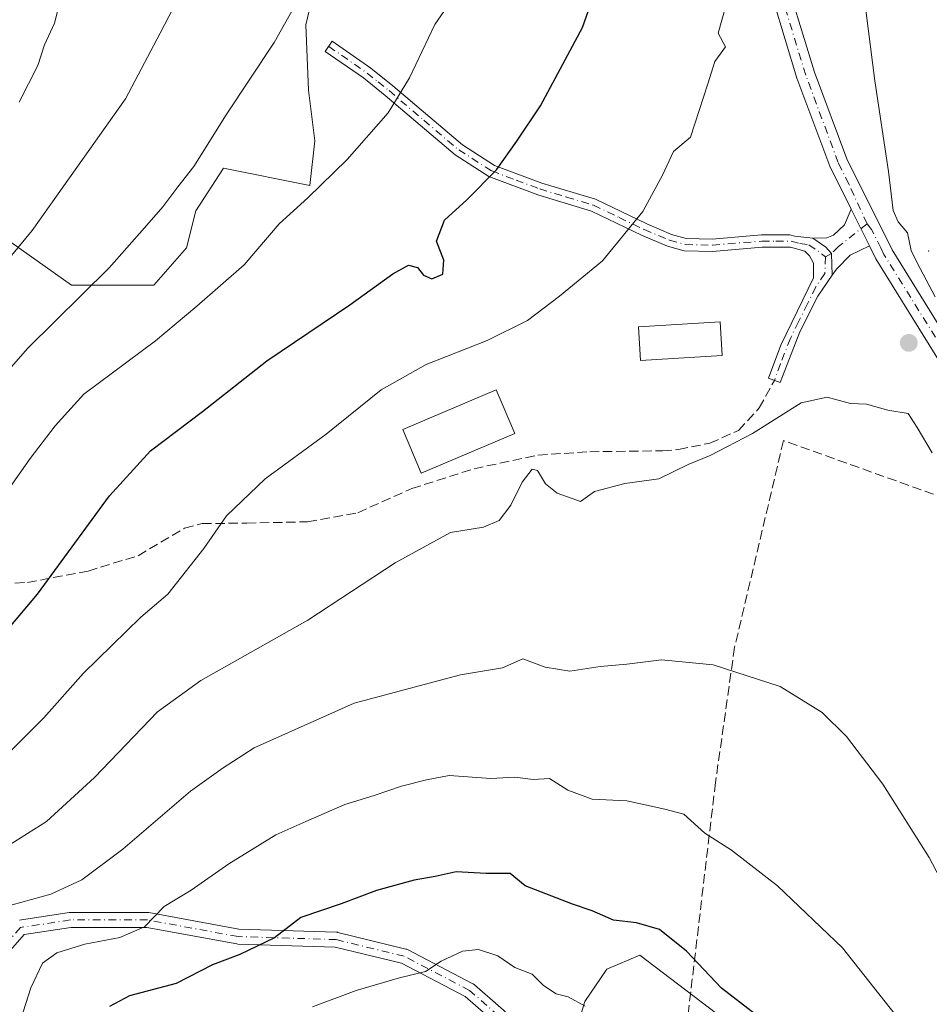
# Model space of a CAD drawing. Units: metres. Extents: x 603303 to 606726, y 4777797 to 4780163.
# Drawn here: x 606253 to 606412, y 4778141 to 4778314 of the extents above; entities that cross this region are included whole.
import ezdxf

# ---------------------------------------------------------------- set-up
doc = ezdxf.new("R2010")
doc.units = ezdxf.units.M
doc.header["$MEASUREMENT"] = 0
doc.linetypes.add('DGN Style 3', pattern=[2.307223, 1.648017, -0.659207])
doc.linetypes.add('DGN Style 4', pattern=[2.638475, 1.318413, -0.659207, 0.001648, -0.659207])
for name, color, linetype, lineweight in [('Arbolado forestal CxS', 92, 'Continuous', 0), ('Camino Cxs', 7, 'Continuous', 0), ('Camino eje', 30, 'DGN Style 4', 13), ('Centroide de Edificación ligera', 7, 'Continuous', 0), ('Curva de nivel maestra', 30, 'Continuous', 30), ('Curva de nivel normal', 30, 'Continuous', 0), ('Edificación Cxs', 1, 'Continuous', 13), ('Muro lineal', 1, 'DGN Style 3', 13), ('Pastizal CxS', 92, 'Continuous', 0), ('Pista pavimentada Cxs', 135, 'Continuous', 0), ('Pista pavimentada eje', 135, 'DGN Style 4', 0), ('Punto de cota en terreno', 7, 'Continuous', 0), ('Senda', 7, 'DGN Style 3', 0), ('Suelo desnudo CxS', 253, 'Continuous', 0)]:
    doc.layers.add(name, color=color, linetype=linetype, lineweight=lineweight)

# ---------------------------------------------------------------- blocks, each defined once
blk = doc.blocks.new('*U10')
at = {"layer": 'Arbolado forestal CxS', "color": 92, "linetype": 'Continuous', "lineweight": 0}
blk.add_polyline3d([(606349.1075, 4778132.7269, 417.2188), (606351.7779, 4778141.5673, 420.6221), (606355.6717, 4778147.2113, 422.8849), (606361.4203, 4778149.6471, 424.1474), (606380.2533, 4778135.3383, 424.2458)], dxfattribs=at)
blk = doc.blocks.new('5PATER')
at = {"layer": 'Suelo desnudo CxS', "linetype": 'Continuous', "lineweight": 0}
h = blk.add_hatch(color=51, dxfattribs=at)
edge = h.paths.add_edge_path()
edge.add_ellipse((0, 0), major_axis=(-0.11, -0.111), ratio=0.999422, start_angle=0, end_angle=360)

msp = doc.modelspace()

# ---------------------------------------------------------------- linework, layer by layer
at = {"layer": 'Arbolado forestal CxS', "color": 92, "linetype": 'Continuous', "lineweight": 0}
for points in [[(606215.2997, 4778277.3987, 476.4802), (606214.9427, 4778276.4463, 476.4269), (606237.3441, 4778277.1359, 470.9617), (606249.8417, 4778275.5257, 467.3571), (606261.8819, 4778267.0283, 462.351), (606276.3157, 4778267.0283, 458.8172), (606282.0155, 4778273.5395, 458.7185), (606283.6363, 4778280.0227, 459.4883), (606288.4987, 4778287.4785, 459.7468), (606303.6527, 4778284.4827, 456.5831), (606304.5027, 4778292.2689, 457.5449), (606303.3649, 4778301.1789, 458.7369), (606302.8997, 4778312.6167, 459.9248), (606305.6085, 4778323.9969, 460.9532), (606318.4053, 4778330.7485, 458.7642), (606324.8047, 4778341.2903, 458.3411), (606336.4745, 4778354.2569, 455.9583), (606344.2543, 4778362.6851, 451.6549), (606352.0341, 4778368.1959, 447.8355), (606357.7143, 4778370.0395, 446.1164), (606375.9935, 4778381.5987, 446.6641), (606378.1721, 4778384.7731, 447.2467)], [(606305.6085, 4778323.9969, 460.9532), (606302.8997, 4778312.6167, 459.9248), (606303.3649, 4778301.1789, 458.7369), (606304.5027, 4778292.2689, 457.5449), (606303.6527, 4778284.4827, 456.5831), (606288.4987, 4778287.4785, 459.7468), (606283.6363, 4778280.0227, 459.4883), (606282.0155, 4778273.5395, 458.7185), (606276.3157, 4778267.0283, 458.8172), (606261.8819, 4778267.0283, 462.351), (606249.8417, 4778275.5257, 467.3571), (606237.3441, 4778277.1359, 470.9617), (606214.9427, 4778276.4463, 476.4269), (606215.2997, 4778277.3987, 476.4802), (606220.0185, 4778289.9871, 477.9469), (606237.6055, 4778309.1981, 475.6497), (606231.1221, 4778322.1647, 477.7536)], [(606380.2533, 4778135.3383, 424.2458), (606361.4203, 4778149.6471, 424.1474), (606355.6717, 4778147.2113, 422.8849), (606351.7779, 4778141.5673, 420.6221), (606349.1075, 4778132.7269, 417.2188)]]:
    msp.add_polyline3d(points, dxfattribs=at)
at = {"layer": 'Camino Cxs', "color": 7, "linetype": 'Continuous', "lineweight": 0, "extrusion": (-0.016467, 0.032934, 0.999322), "elevation": 147829.3599, "flags": 128}
msp.add_lwpolyline([(-2679291.1583, -3999903.4276), (-2679291.1583, -3999896.2226)], dxfattribs=at)
at = {"layer": 'Camino Cxs', "color": 7, "linetype": 'Continuous', "lineweight": 0}
for points in [[(606391.7301, 4778275.2201, 441.3003), (606394.0281, 4778273.6393, 441.5012), (606395.0251, 4778272.5501, 441.4246), (606395.1391, 4778268.7467, 441.9239), (606392.6301, 4778265.1001, 441.093), (606389.4701, 4778258.8301, 440.9732), (606386.0001, 4778249.9501, 440.6674), (606383.9801, 4778250.6901, 440.8121), (606386.1101, 4778256.5001, 441.0436), (606391.8201, 4778268.2701, 441.0698), (606391.8401, 4778270.8701, 441.0961), (606391.1201, 4778272.1301, 441.2226), (606390.3401, 4778272.9401, 441.3658), (606387.7901, 4778273.6501, 441.7312), (606382.8401, 4778273.6401, 442.2213), (606374.1601, 4778272.9301, 443.1469), (606369.2101, 4778273.0401, 443.7532), (606366.2901, 4778273.8601, 444.303), (606361.7401, 4778275.7801, 445.3793), (606352.9601, 4778279.9801, 447.08), (606343.5401, 4778282.8401, 448.7174), (606335.0001, 4778286.0501, 450.6038), (606329.0601, 4778289.8201, 452.2472), (606316.8401, 4778300.2101, 456.1617), (606313.0101, 4778303.2901, 457.5882), (606306.3301, 4778307.9401, 470.0548), (606307.5601, 4778309.7101, 467.8962), (606314.3001, 4778305.0201, 457.6808), (606318.1501, 4778301.9301, 456.0418), (606330.3401, 4778291.5601, 452.1354), (606335.9601, 4778287.9901, 450.6309), (606344.2401, 4778284.8901, 449.0348), (606353.6601, 4778282.0401, 447.2558), (606362.6301, 4778277.7401, 445.5256), (606367.0001, 4778275.9001, 444.4983), (606369.5301, 4778275.1901, 444.0197), (606374.1001, 4778275.0901, 443.3704), (606382.7501, 4778275.8001, 442.2887), (606387.7101, 4778275.8201, 441.695), (606388.5501, 4778275.6101, 441.6212)], [(606401.6401, 4778273.8801, 446.8347), (606398.2901, 4778272.2401, 442.5616), (606395.8501, 4778269.7801, 442.0023), (606395.1391, 4778268.7467, 441.9239), (606395.0251, 4778272.5501, 441.4246), (606394.0281, 4778273.6393, 441.5012), (606391.7301, 4778275.2201, 441.3003), (606394.2001, 4778275.3201, 441.9416), (606395.3401, 4778275.7801, 442.5754), (606397.2701, 4778277.5901, 444.3876), (606398.4201, 4778280.3201, 446.5694)]]:
    msp.add_polyline3d(points, close=True, dxfattribs=at)
for points in [[(606395.1391, 4778268.7467, 441.9239), (606392.6301, 4778265.1001, 441.093), (606389.4701, 4778258.8301, 440.9732), (606386.0001, 4778249.9501, 440.6674), (606383.9801, 4778250.6901, 440.8121), (606386.1101, 4778256.5001, 441.0436), (606391.8201, 4778268.2701, 441.0698), (606391.8401, 4778270.8701, 441.0961), (606391.1201, 4778272.1301, 441.2226), (606390.3401, 4778272.9401, 441.3658), (606387.7901, 4778273.6501, 441.7312), (606382.8401, 4778273.6401, 442.2213), (606374.1601, 4778272.9301, 443.1469), (606369.2101, 4778273.0401, 443.7532), (606366.2901, 4778273.8601, 444.303), (606361.7401, 4778275.7801, 445.3793), (606352.9601, 4778279.9801, 447.08), (606343.5401, 4778282.8401, 448.7174), (606335.0001, 4778286.0501, 450.6038), (606329.0601, 4778289.8201, 452.2472), (606316.8401, 4778300.2101, 456.1617), (606313.0101, 4778303.2901, 457.5882), (606306.3301, 4778307.9401, 470.0548), (606307.5601, 4778309.7101, 467.8962), (606314.3001, 4778305.0201, 457.6808), (606318.1501, 4778301.9301, 456.0418), (606330.3401, 4778291.5601, 452.1354), (606335.9601, 4778287.9901, 450.6309), (606344.2401, 4778284.8901, 449.0348), (606353.6601, 4778282.0401, 447.2558), (606362.6301, 4778277.7401, 445.5256), (606367.0001, 4778275.9001, 444.4983), (606369.5301, 4778275.1901, 444.0197), (606374.1001, 4778275.0901, 443.3704), (606382.7501, 4778275.8001, 442.2887), (606387.7101, 4778275.8201, 441.695), (606388.5501, 4778275.6101, 441.6212), (606391.7301, 4778275.2201, 441.3003)], [(606391.7301, 4778275.2201, 441.3003), (606394.2001, 4778275.3201, 441.9416), (606395.3401, 4778275.7801, 442.5754), (606397.2701, 4778277.5901, 444.3876), (606398.4201, 4778280.3201, 446.5694)], [(606395.1391, 4778268.7467, 441.9239), (606395.0251, 4778272.5501, 441.4246), (606394.0281, 4778273.6393, 441.5012), (606391.7301, 4778275.2201, 441.3003)], [(606395.1391, 4778268.7467, 441.9239), (606395.0251, 4778272.5501, 441.4246), (606394.0281, 4778273.6393, 441.5012), (606391.7301, 4778275.2201, 441.3003)], [(606401.6401, 4778273.8801, 446.8347), (606398.2901, 4778272.2401, 442.5616), (606395.8501, 4778269.7801, 442.0023), (606395.1391, 4778268.7467, 441.9239)], [(606252.7533, 4778155.7867, 434.6109), (606261.4845, 4778157.1097, 433.7656), (606261.6791, 4778157.1243, 433.7336), (606275.1731, 4778157.1243, 430.9664), (606275.4031, 4778157.1039, 430.9155), (606291.1861, 4778154.2103, 426.6557), (606308.2859, 4778153.6841, 423.9624), (606308.4717, 4778153.6651, 423.9347), (606308.5547, 4778153.6475, 423.9196), (606320.4609, 4778150.7371, 422.1805), (606320.5969, 4778150.6959, 422.1654), (606320.7541, 4778150.6267, 422.1398), (606332.1979, 4778144.6493, 419.5737), (606332.2461, 4778144.6227, 419.5636), (606332.4411, 4778144.4849, 419.5147), (606337.5287, 4778140.0497, 418.4214)], [(606252.7533, 4778155.7867, 434.6109), (606261.4845, 4778157.1097, 433.7656), (606261.6791, 4778157.1243, 433.7336), (606275.1731, 4778157.1243, 430.9664), (606275.4031, 4778157.1039, 430.9155), (606291.1861, 4778154.2103, 426.6557), (606308.2859, 4778153.6841, 423.9624), (606308.4717, 4778153.6651, 423.9347), (606308.5547, 4778153.6475, 423.9196), (606320.4609, 4778150.7371, 422.1805), (606320.5969, 4778150.6959, 422.1654), (606320.7541, 4778150.6267, 422.1398), (606332.1979, 4778144.6493, 419.5737), (606332.2461, 4778144.6227, 419.5636), (606332.4411, 4778144.4849, 419.5147), (606337.5287, 4778140.0497, 418.4214), (606337.5635, 4778140.0181, 418.418), (606341.7105, 4778136.1302, 417.8727), (606341.7211, 4778136.1203, 417.8695), (606343.2031, 4778134.7309, 417.7341), (606345.4087, 4778133.1143, 418.3756)], [(606335.8025, 4778138.1053, 417.748), (606330.8579, 4778142.4159, 418.9367), (606319.6903, 4778148.2491, 421.3413), (606308.0697, 4778151.0895, 423.1754), (606291.0081, 4778151.6145, 425.9611), (606290.8179, 4778151.6345, 425.9981), (606275.0549, 4778154.5243, 430.2305), (606261.7773, 4778154.5243, 433.8002), (606253.6091, 4778153.2867, 433.7446), (606247.8595, 4778146.7871, 433.9449)], [(606339.8445, 4778134.3156, 416.7786), (606335.8025, 4778138.1053, 417.748), (606330.8579, 4778142.4159, 418.9367), (606319.6903, 4778148.2491, 421.3413), (606308.0697, 4778151.0895, 423.1754), (606291.0081, 4778151.6145, 425.9611), (606290.8179, 4778151.6345, 425.9981), (606275.0549, 4778154.5243, 430.2305), (606261.7773, 4778154.5243, 433.8002), (606253.6091, 4778153.2867, 433.7446), (606247.8595, 4778146.7871, 433.9449)]]:
    msp.add_polyline3d(points, dxfattribs=at)
at = {"layer": 'Camino eje', "color": 30, "linetype": 'DGN Style 4', "lineweight": 13}
for points in [[(606306.9451, 4778308.8251, 468.967), (606313.6551, 4778304.1551, 457.6287), (606315.5801, 4778302.6101, 456.7372), (606317.4951, 4778301.0701, 456.074), (606323.5901, 4778295.8851, 454.1267), (606329.7001, 4778290.6901, 452.1873), (606335.4801, 4778287.0201, 450.6003), (606339.7501, 4778285.4151, 449.6915), (606343.8901, 4778283.8651, 448.8661), (606348.6001, 4778282.4351, 447.9552), (606353.3101, 4778281.0101, 447.1624), (606357.7951, 4778278.8601, 446.2174), (606362.1851, 4778276.7601, 445.4433), (606366.6451, 4778274.8801, 444.3991), (606369.3701, 4778274.1151, 443.8883), (606374.1301, 4778274.0101, 443.2584), (606382.7951, 4778274.7201, 442.2545), (606385.2751, 4778274.7301, 441.9845), (606387.9601, 4778274.6825, 441.6914), (606389.4451, 4778274.2751, 441.5183), (606391.0351, 4778274.0801, 441.3166), (606393.9633, 4778271.9901, 441.2768)], [(606401.2379, 4778277.7615, 449.6537), (606396.2451, 4778273.7801, 442.1445), (606395.0251, 4778272.5501, 441.4246), (606393.9633, 4778271.9901, 441.2768)], [(606393.9633, 4778271.9901, 441.2768), (606393.8351, 4778269.0251, 441.44), (606392.2251, 4778266.6851, 441.0264), (606390.7975, 4778263.7425, 441.1727), (606389.2175, 4778260.6075, 441.0913), (606387.7901, 4778257.6651, 440.9843), (606386.0551, 4778253.2251, 440.8225), (606384.9901, 4778250.3201, 440.7381)], [(606345.0077, 4778131.2571, 417.1813), (606336.6743, 4778139.0697, 418.0763), (606331.5961, 4778143.4969, 419.2606), (606320.1522, 4778149.4743, 421.7415), (606308.2459, 4778152.3847, 423.5733), (606291.048, 4778152.9139, 426.3372), (606275.173, 4778155.8243, 430.587), (606261.6792, 4778155.8243, 433.7709), (606252.9479, 4778154.5014, 434.1341), (606246.8625, 4778147.6222, 434.4042)]]:
    msp.add_polyline3d(points, dxfattribs=at)
at = {"layer": 'Centroide de Edificación ligera', "color": 7, "linetype": 'Continuous', "lineweight": 0}
msp.add_point((606412, 4778273, 442.4259), dxfattribs=at)
at = {"layer": 'Curva de nivel maestra', "color": 30, "linetype": 'Continuous', "lineweight": 30, "flags": 128}
for points, elevation in [([(606241.84, 4778196.2501), (606255.9, 4778212.9101), (606268.54, 4778230.1001), (606275.7, 4778238.0101), (606284.85, 4778244.9001), (606296.12, 4778253.7401), (606310.66, 4778263.5501), (606318.14, 4778268.9901), (606320.89, 4778270.5001), (606322.46, 4778270.1101), (606323.56, 4778268.7501), (606325.01, 4778268.1001), (606326.9, 4778268.9101), (606327.08, 4778271.3801), (606325.81, 4778274.7001), (606327.2, 4778278.3901), (606331.15, 4778281.9401), (606336.33, 4778287.2301), (606339.87, 4778292.2501), (606344, 4778298.4101), (606351.38, 4778312.1201), (606354.13, 4778319.9601)], 450), ([(606381.62, 4778139.3501), (606375.72, 4778143.8801), (606369.6, 4778150.3601), (606364.88, 4778154.1301), (606360.82, 4778155.3401), (606356.82, 4778155.8101), (606353.08, 4778157.4201), (606349.62, 4778158.5701), (606341.36, 4778161.7901), (606338.73, 4778163.9801), (606334.52, 4778163.9401), (606329.26, 4778164.2601), (606325.57, 4778163.4501), (606321.92, 4778162.8101), (606315.3, 4778160.9801), (606309.11, 4778158.6601), (606302.07, 4778156.2501), (606297.41, 4778152.7101), (606291.39, 4778149.7501), (606286.57, 4778147.9801), (606280.19, 4778144.6801), (606272.02, 4778142.5201), (606268.53, 4778140.6601)], 425)]:
    msp.add_lwpolyline(points, dxfattribs=dict(at, elevation=elevation))
at = {"layer": 'Curva de nivel normal', "color": 30, "linetype": 'Continuous', "lineweight": 0, "flags": 128}
for points, elevation in [([(606332.66, 4778323.01), (606325.52, 4778312.68), (606321.07, 4778303.31), (606317.33, 4778297.18), (606310.17, 4778289.01), (606303.3, 4778282.31), (606298.28, 4778277.75), (606292.1, 4778270.56), (606283.82, 4778263.3), (606276.6, 4778257.26), (606264.05, 4778247.91), (606259.05, 4778242.35), (606254.67, 4778236.65), (606249.23, 4778229.01)], 455), ([(606281.98, 4778319.97), (606277.42, 4778311.15), (606271.36, 4778299.64), (606255, 4778276.58), (606235.12, 4778252.63)], 465), ([(606377.1, 4778318), (606375.16, 4778311.12), (606376.44, 4778308.77), (606374.57, 4778306.15), (606373.36, 4778302.25), (606370.33, 4778292.95), (606367.32, 4778290.39), (606365.37, 4778286.28), (606361.97, 4778279.91), (606354.87, 4778271.29), (606347.36, 4778265.09), (606341.78, 4778260.79), (606334.67, 4778257.29), (606323.98, 4778253.12), (606316.15, 4778248.65), (606306.49, 4778240.92), (606295.78, 4778233.06), (606289.05, 4778226.61), (606285.07, 4778220.91), (606278.77, 4778212.91), (606274.04, 4778208.86), (606263.96, 4778199.05), (606257.06, 4778191.2), (606244.88, 4778179.2)], 445), ([(606252.72, 4778299.05), (606255.97, 4778305.5), (606257.15, 4778309.11), (606258.92, 4778312.91), (606260.19, 4778317.99)], 470), ([(606242.82, 4778242.96), (606254.15, 4778255.94), (606268.49, 4778270.06), (606274.68, 4778277.06), (606277.87, 4778280.73), (606280.5, 4778284.25), (606283.33, 4778287.78), (606288.98, 4778296.86), (606297.36, 4778309.51), (606301.02, 4778315.92)], 460), ([(606413.15, 4778264.97), (606409.99, 4778270.93), (606408.97, 4778273.08), (606408.32, 4778276.18), (606406.66, 4778278.11), (606405.77, 4778280.07), (606405.01, 4778286.94), (606402.56, 4778302.81), (606401.01, 4778315.14)], 440), ([(606250.86, 4778168.88), (606257.48, 4778173.06), (606265.93, 4778180.75), (606276.93, 4778192.25), (606284.52, 4778197.78), (606303.26, 4778208.36), (606318.58, 4778218.37), (606328.24, 4778223.66), (606334.06, 4778224.64), (606336.8, 4778225.77), (606338.82, 4778228.47), (606340.82, 4778232.51), (606342.57, 4778234.76), (606343.5, 4778234.57), (606344.89, 4778232.2), (606346.95, 4778230.6), (606349.59, 4778229.66), (606351.02, 4778229.11), (606353.49, 4778230.89), (606358.82, 4778232.26), (606364.75, 4778233.1), (606369.88, 4778235.62), (606373.75, 4778237.16), (606381.15, 4778241.01), (606389.67, 4778246.42), (606394.22, 4778247.36), (606398.34, 4778246.26), (606401.15, 4778246.16), (606404.87, 4778245.14), (606408.45, 4778244.5), (606410, 4778242.09), (606412.62, 4778237.63)], 440), ([(606251.47, 4778158.46), (606258.26, 4778160.36), (606263.67, 4778162.86), (606270.85, 4778168.2), (606282.72, 4778178.39), (606288.44, 4778182.48), (606293.88, 4778185.99), (606311.39, 4778193.77), (606330.01, 4778198.73), (606337.36, 4778199.96), (606340.96, 4778201.58), (606344.82, 4778200.08), (606349.15, 4778199.4), (606354.49, 4778200.2), (606359.15, 4778200.6), (606365.25, 4778201.36), (606374.26, 4778200.53), (606385.98, 4778196.74), (606393.38, 4778192.14), (606397.64, 4778187.95), (606403.98, 4778179.59), (606412.12, 4778166.77), (606418.8, 4778153.97), (606424.57, 4778140.68)], 435), ([(606252.54, 4778137), (606254.77, 4778143.96), (606256.81, 4778148.24), (606259.34, 4778150.06), (606264.23, 4778151.58), (606270.34, 4778152.78), (606274.66, 4778154.62), (606278.12, 4778158.17), (606282.82, 4778161.05), (606289.44, 4778165.63), (606297.7, 4778170.76), (606302.93, 4778173.09), (606309.73, 4778176.06), (606314.89, 4778177.65), (606319.69, 4778179.26), (606324.08, 4778180.34), (606328.03, 4778181.13), (606335.32, 4778180.58), (606339.52, 4778180.85), (606342.72, 4778180.44), (606345.61, 4778180.61), (606348.82, 4778178.58), (606353.1, 4778176.97), (606359.15, 4778176.68), (606365.82, 4778175.21), (606369.15, 4778174.37), (606372.82, 4778171.05), (606377.5, 4778168.05), (606385.53, 4778161.82), (606396.91, 4778150.94), (606409.9, 4778134.53)], 430), ([(606351.83, 4778140.72), (606348.85, 4778142.35), (606346.76, 4778142.88), (606344.58, 4778144.34), (606342.56, 4778146.32), (606339.55, 4778147.52), (606336.58, 4778149.55), (606333.15, 4778150.66), (606330.38, 4778150.37), (606326.62, 4778148.6), (606323.91, 4778146.82), (606319.36, 4778145.68), (606311.73, 4778143.46), (606304.1, 4778140.62)], 420)]:
    msp.add_lwpolyline(points, dxfattribs=dict(at, elevation=elevation))
at = {"layer": 'Edificación Cxs', "color": 1, "linetype": 'Continuous', "lineweight": 13}
for points in [[(606375.8501, 4778254.7001, 444.1793), (606361.5301, 4778253.8301, 448.5909), (606361.1701, 4778259.7201, 444.9712), (606375.5101, 4778260.5901, 443.0619), (606375.8501, 4778254.7001, 444.1793)], [(606339.5201, 4778241.0401, 443.1333), (606323.1201, 4778234.1001, 442.9183), (606319.9101, 4778241.7401, 444.2206), (606336.2801, 4778248.6701, 444.4695), (606339.5201, 4778241.0401, 443.1333)]]:
    msp.add_polyline3d(points, dxfattribs=at)
for points in [[(606375.8501, 4778254.7001, 448.5909), (606361.5301, 4778253.8301, 448.5909), (606361.1701, 4778259.7201, 448.5909), (606375.5101, 4778260.5901, 448.5909)], [(606339.5201, 4778241.0401, 444.4695), (606323.1201, 4778234.1001, 444.4695), (606319.9101, 4778241.7401, 444.4695), (606336.2801, 4778248.6701, 444.4695)]]:
    msp.add_3dface(points, dxfattribs=at)
at = {"layer": 'Muro lineal', "color": 1, "linetype": 'DGN Style 3', "lineweight": 13}
msp.add_polyline3d([(606404.4201, 4778116.7401, 426.419), (606437.8001, 4778137.2301, 438.8393), (606428.6101, 4778172.3801, 439.7538), (606425.5301, 4778194.0201, 440.3889), (606421.5701, 4778227.2701, 442.1659), (606386.5901, 4778239.7901, 441.6023), (606378.0301, 4778203.6001, 436.3989), (606374.6701, 4778179.8801, 432.492), (606369.7601, 4778138.2801, 424.3759)], dxfattribs=at)
at = {"layer": 'Pastizal CxS', "color": 92, "linetype": 'Continuous', "lineweight": 0}
for points in [[(606215.2997, 4778277.3987, 476.4802), (606214.9427, 4778276.4463, 476.4269), (606237.3441, 4778277.1359, 470.9617), (606249.8417, 4778275.5257, 467.3571), (606261.8819, 4778267.0283, 462.351), (606276.3157, 4778267.0283, 458.8172), (606282.0155, 4778273.5395, 458.7185), (606283.6363, 4778280.0227, 459.4883), (606288.4987, 4778287.4785, 459.7468), (606303.6527, 4778284.4827, 456.5831), (606304.5027, 4778292.2689, 457.5449), (606303.3649, 4778301.1789, 458.7369), (606302.8997, 4778312.6167, 459.9248), (606305.6085, 4778323.9969, 460.9532), (606318.4053, 4778330.7485, 458.7642), (606324.8047, 4778341.2903, 458.3411), (606336.4745, 4778354.2569, 455.9583), (606344.2543, 4778362.6851, 451.6549), (606352.0341, 4778368.1959, 447.8355), (606357.7143, 4778370.0395, 446.1164), (606375.9935, 4778381.5987, 446.6641), (606378.1721, 4778384.7731, 447.2467)], [(605965.8207, 4777988.9249, 497.311), (606024.2609, 4778064.1039, 496.6745), (606057.8401, 4778101.1135, 496.5644), (606123.0839, 4778193.8471, 490.757), (606145.4373, 4778207.3301, 485.0183), (606166.5597, 4778233.8843, 482.022), (606194.9239, 4778256.2139, 478.5534), (606202.7693, 4778265.8699, 477.669), (606215.2997, 4778277.3987, 476.4802), (606214.9427, 4778276.4463, 476.4269), (606237.3441, 4778277.1359, 470.9617), (606249.8417, 4778275.5257, 467.3571), (606261.8819, 4778267.0283, 462.351), (606276.3157, 4778267.0283, 458.8172), (606282.0155, 4778273.5395, 458.7185), (606283.6363, 4778280.0227, 459.4883), (606288.4987, 4778287.4785, 459.7468), (606303.6527, 4778284.4827, 456.5831), (606304.5027, 4778292.2689, 457.5449), (606303.3649, 4778301.1789, 458.7369), (606302.8997, 4778312.6167, 459.9248), (606305.6085, 4778323.9969, 460.9532)], [(606380.2533, 4778135.3383, 424.2458), (606361.4203, 4778149.6471, 424.1474), (606355.6717, 4778147.2113, 422.8849), (606351.7779, 4778141.5673, 420.6221), (606349.1075, 4778132.7269, 417.2188)], [(606380.2533, 4778135.3383, 424.2458), (606361.4203, 4778149.6471, 424.1474), (606355.6717, 4778147.2113, 422.8849), (606351.7779, 4778141.5673, 420.6221), (606349.1075, 4778132.7269, 417.2188)]]:
    msp.add_polyline3d(points, dxfattribs=at)
at = {"layer": 'Pista pavimentada Cxs', "color": 135, "linetype": 'Continuous', "lineweight": 0, "extrusion": (-0.016467, 0.032934, 0.999322), "elevation": 147829.3599, "flags": 128}
msp.add_lwpolyline([(-2679291.1583, -3999903.4276), (-2679291.1583, -3999896.2226)], dxfattribs=at)
at = {"layer": 'Pista pavimentada Cxs', "color": 135, "linetype": 'Continuous', "lineweight": 0}
for points in [[(606439.2901, 4778140.2901, 438.9951), (606438.5701, 4778144.6601, 439.2186), (606435.6301, 4778155.9101, 439.6234), (606433.3101, 4778165.3301, 440.1091), (606430.6701, 4778177.6101, 440.2228), (606428.2301, 4778193.5601, 440.7984), (606426.8401, 4778208.1501, 440.7069), (606425.4101, 4778222.0901, 440.5597), (606424.7201, 4778229.2801, 442.4539), (606424.4301, 4778232.7901, 443.6316), (606422.8401, 4778237.6501, 442.8998), (606416.8001, 4778249.0101, 441.597), (606402.7701, 4778271.6101, 446.0232), (606401.6401, 4778273.8801, 446.8347), (606398.4201, 4778280.3201, 446.5694), (606394.6901, 4778287.8201, 445.0659), (606388.9501, 4778303.2801, 446.7107), (606384.8301, 4778316.7801, 448.907)], [(606398.4201, 4778280.3201, 446.5694), (606394.6901, 4778287.8201, 445.0659), (606388.9501, 4778303.2801, 446.7107), (606384.8301, 4778316.7801, 448.907)], [(606387.9301, 4778317.7001, 452.3072), (606392.0201, 4778304.3101, 451.0044), (606397.6601, 4778289.1101, 448.5347), (606405.6001, 4778273.1901, 445.9215), (606415.6801, 4778256.9501, 440.6049), (606419.6101, 4778250.6301, 440.6133), (606425.8301, 4778238.9301, 441.239), (606426.1201, 4778238.0201, 441.3032), (606427.6301, 4778233.4401, 441.6364), (606427.9401, 4778229.5701, 441.5069), (606428.2301, 4778226.6301, 441.2656), (606428.4701, 4778224.0801, 440.991), (606428.6301, 4778222.4101, 440.7957), (606430.0601, 4778208.4701, 441.1184), (606431.4401, 4778193.9601, 441.0628), (606433.8501, 4778178.2001, 440.802), (606436.4601, 4778166.0601, 440.578), (606438.7701, 4778156.7001, 440.3298), (606441.7501, 4778145.3301, 439.974), (606442.5201, 4778140.5801, 439.2023)], [(606387.9301, 4778317.7001, 452.3072), (606392.0201, 4778304.3101, 451.0044), (606397.6601, 4778289.1101, 448.5347), (606405.6001, 4778273.1901, 445.9215), (606415.6801, 4778256.9501, 440.6049)], [(606439.3401, 4778137.1701, 438.7551), (606439.2901, 4778140.2901, 438.9951), (606438.5701, 4778144.6601, 439.2186), (606435.6301, 4778155.9101, 439.6234), (606433.3101, 4778165.3301, 440.1091), (606430.6701, 4778177.6101, 440.2228), (606428.2301, 4778193.5601, 440.7984), (606426.8401, 4778208.1501, 440.7069), (606425.4101, 4778222.0901, 440.5597), (606424.7201, 4778229.2801, 442.4539), (606424.4301, 4778232.7901, 443.6316), (606422.8401, 4778237.6501, 442.8998), (606416.8001, 4778249.0101, 441.597), (606402.7701, 4778271.6101, 446.0232), (606401.6401, 4778273.8801, 446.8347)]]:
    msp.add_polyline3d(points, dxfattribs=at)
at = {"layer": 'Pista pavimentada eje', "color": 135, "linetype": 'DGN Style 4', "lineweight": 0}
for points in [[(606401.2379, 4778277.7615, 449.6537), (606398.0401, 4778284.7151, 447.4618), (606396.1751, 4778288.4651, 446.9797), (606390.4851, 4778303.7951, 448.8759), (606386.3801, 4778317.2401, 451.024)], [(606420.6695, 4778245.1849, 441.2983), (606418.2051, 4778249.8201, 441.0508), (606416.6051, 4778252.3973, 440.985), (606414.6401, 4778255.5573, 441.1595), (606404.1851, 4778272.4001, 445.7415), (606403.6201, 4778273.5351, 446.9763), (606402.0101, 4778276.7551, 449.9738), (606401.2379, 4778277.7615, 449.6537)]]:
    msp.add_polyline3d(points, dxfattribs=at)
at = {"layer": 'Senda', "color": 7, "linetype": 'DGN Style 3', "lineweight": 0}
msp.add_polyline3d([(606247.3701, 4778214.6301, 453.4843), (606254.1601, 4778214.9301, 451.6977), (606264.7801, 4778216.9401, 449.3999), (606273.5601, 4778219.6201, 447.751), (606281.6701, 4778224.4501, 446.7469), (606284.7701, 4778225.2601, 446.2902), (606292.5701, 4778225.3201, 444.964), (606303.2301, 4778225.5601, 443.3871), (606312.0201, 4778227.1601, 442.2243), (606321.4701, 4778231.3701, 442.4812), (606332.3901, 4778234.8501, 442.3471), (606343.5901, 4778237.2501, 441.0749), (606352.6501, 4778237.8401, 441.2184), (606365.4001, 4778237.9901, 440.5928), (606368.1901, 4778238.2201, 440.5993), (606373.7001, 4778239.3301, 440.6572), (606378.7301, 4778241.5701, 440.5863), (606382.3501, 4778245.5001, 441.0245), (606384.9901, 4778250.3201, 440.7381)], dxfattribs=at)

# ---------------------------------------------------------------- block references
at = {"layer": 'Arbolado forestal CxS', "color": 92, "linetype": 'Continuous', "lineweight": 0}
msp.add_blockref('*U10', (0, 0), dxfattribs=at)
at = {"layer": 'Punto de cota en terreno', "color": 7, "linetype": 'Continuous', "lineweight": 0, "xscale": 10, "yscale": 10, "zscale": 10}
msp.add_blockref('5PATER', (606408.54, 4778256.9, 440.3), dxfattribs=at)

doc.saveas('drawing.dxf')
